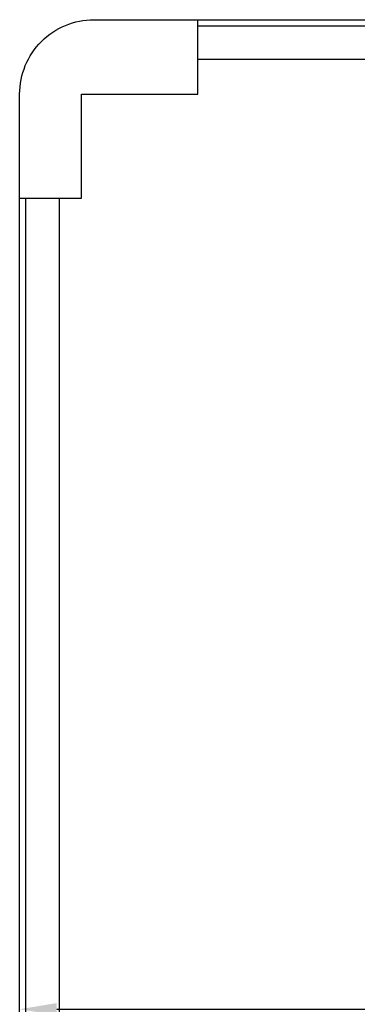
# Model space of a CAD drawing. Units: millimetres. Extents: x 2114 to 8560, y 905 to 7185.
# Drawn here: x 2114 to 2387, y 1431 to 2225 of the extents above; entities that cross this region are included whole.
import ezdxf

# ---------------------------------------------------------------- set-up
doc = ezdxf.new("R2010")
doc.units = ezdxf.units.MM
doc.layers.add('ABAVA - Шлюзы', color=7, linetype='Continuous')
doc.styles.get("Standard").update_dxf_attribs({"font": 'ARIAL.TTF'})
doc.dimstyles.new('ISO-25', dxfattribs={"dimtxt": 2.5, "dimasz": 2.5, "dimexe": 1.25, "dimexo": 0.625, "dimtad": 1, "dimtxsty": 'Standard', "dimcen": 2.5, "dimadec": 0, "dimazin": 0, "dimtfac": 1, "dimtmove": 0, "dimatfit": 3, "dimfxl": 0, "dimarcsym": 0})

# ---------------------------------------------------------------- blocks, each defined once
blk = doc.blocks.new('*D5')
at = {"layer": 'ABAVA - Шлюзы', "color": 1, "lineweight": -2}
for p, q in [((28550.5, -29700.7), (28550.5, -30354.42)), ((27320.5, -30492.7), (27320.5, -30354.42)), ((27350.5, -30354.42), (28520.5, -30354.42))]:
    blk.add_line(p, q, dxfattribs=at)
at = {"layer": 'ABAVA - Шлюзы', "color": 1}
for points in [[(27350.5, -30349.42), (27350.5, -30359.42), (27320.5, -30354.42)], [(28520.5, -30349.42), (28520.5, -30359.42), (28550.5, -30354.42)]]:
    blk.add_solid(points, dxfattribs=at)
at = {"layer": 'ABAVA - Шлюзы', "color": 1, "insert": (27935.5, -30318.88), "char_height": 50, "attachment_point": 5}
blk.add_mtext('1230', dxfattribs=at)
blk = doc.blocks.new('Telescopica T01 - top')
at = {"layer": 'ABAVA - Шлюзы'}
blk.add_lwpolyline([(28490.497, -30636.697), (27380.497, -30636.697, -0.4142136), (27320.497, -30576.697), (27320.497, -29616.697, -0.4142136), (27380.497, -29556.697), (28490.497, -29556.697, -0.4142136), (28550.497, -29616.697), (28550.497, -30576.697, -0.4142136)], format="xyb", close=True, dxfattribs=at)
blk.add_lwpolyline([(27320.497, -29700.697), (27370.497, -29700.697), (27370.497, -29616.697), (27464.497, -29616.697), (27464.497, -29556.697)], dxfattribs=at)
at = {"layer": 'ABAVA - Шлюзы', "color": 5}
for points in [[(27464.497, -29561.697), (27705.497, -29561.697), (27705.497, -29588.697), (27464.497, -29588.697)], [(27325.497, -29700.697), (27352.497, -29700.697), (27352.497, -30492.697), (27325.497, -30492.697)]]:
    blk.add_lwpolyline(points, close=True, dxfattribs=at)
at = {"layer": 'ABAVA - Шлюзы'}
dim = blk.add_linear_dim(base=(28550.497, -30354.423), p1=(27320.497, -30492.697), p2=(28550.497, -29700.697), dimstyle='ISO-25', dxfattribs=at)
dim.commit()
dim.dimension.update_dxf_attribs({"geometry": '*D5', "text_midpoint": (27935.497, -30354.423), "dimtype": 128})

msp = doc.modelspace()

# ---------------------------------------------------------------- block references
at = {"layer": 'ABAVA - Шлюзы'}
msp.add_blockref('Telescopica T01 - top', (-25206.42, 31781.84), dxfattribs=at)

doc.saveas('drawing.dxf')
